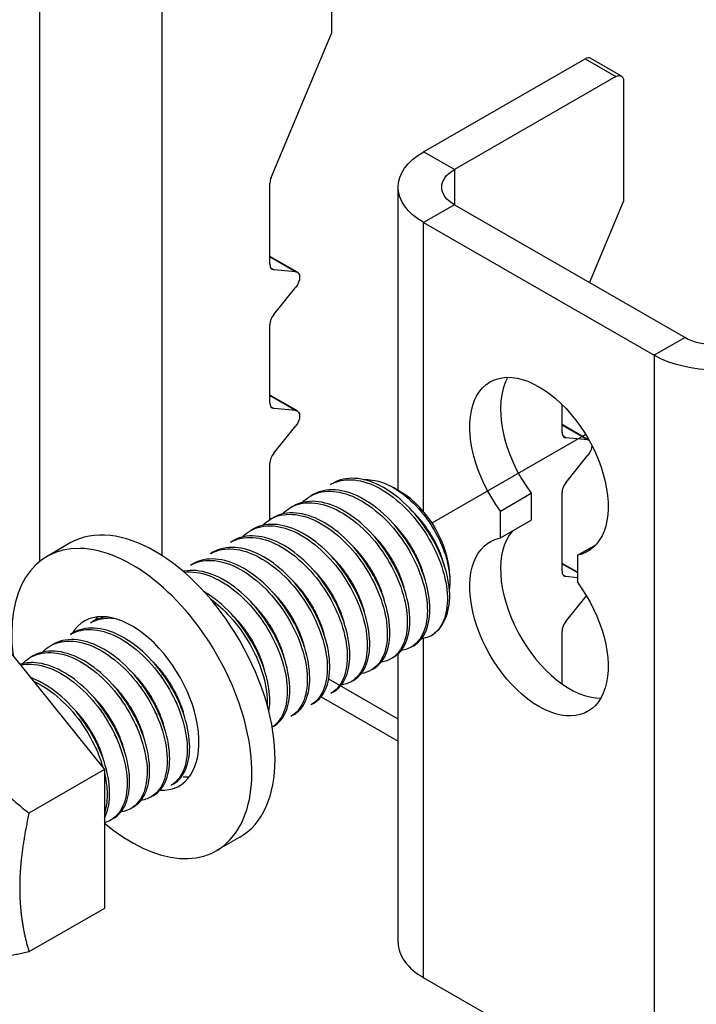
# Model space of a CAD drawing. Units: millimetres. Extents: x 30329 to 34784, y 32050 to 35200.
# Drawn here: x 33344 to 33404, y 34074 to 34161 of the extents above; entities that cross this region are included whole.
import ezdxf

# ---------------------------------------------------------------- set-up
doc = ezdxf.new("R2010")
doc.units = ezdxf.units.MM
doc.layers.add('Visible', color=7, linetype='Continuous', lineweight=35)

msp = doc.modelspace()

# ---------------------------------------------------------------- linework, layer by layer
at = {"layer": 'Visible', "color": 159, "lineweight": 25, "true_color": 0x22346e, "extrusion": (0.707107, 0.407196, -0.578093)}
for p, q in [((33372, 34170.424), (33372, 34159.777)), ((33346.201, 34162.608), (33346.201, 34113.099)), ((33357.064, 34113.618), (33357.064, 34162.608)), ((33366.675, 34147.028), (33372, 34159.777)), ((33380.147, 34149.315), (33394.405, 34157.525)), ((33394.405, 34157.525), (33397.12, 34155.961)), ((33394.884, 34157.572), (33397.6, 34156.008)), ((33397.12, 34155.961), (33382.863, 34147.751)), ((33397.799, 34155.567), (33397.799, 34144.92)), ((33382.863, 34147.751), (33380.147, 34149.315)), ((33382.863, 34147.751), (33382.863, 34144.623)), ((33366.569, 34139.378), (33366.569, 34146.546)), ((33377.897, 34119.375), (33377.897, 34146.187)), ((33394.803, 34137.747), (33397.799, 34144.92)), ((33382.863, 34144.623), (33380.147, 34143.059)), ((33382.863, 34144.623), (33403.231, 34132.894)), ((33380.147, 34117.515), (33380.147, 34143.059)), ((33380.147, 34143.059), (33400.515, 34131.33)), ((33368.994, 34138.672), (33366.569, 34140.068)), ((33366.569, 34140.031), (33368.854, 34138.715)), ((33366.908, 34138.893), (33366.661, 34139.036)), ((33368.854, 34138.715), (33366.908, 34138.893)), ((33366.908, 34134.936), (33368.854, 34137.355)), ((33366.569, 34127.117), (33366.569, 34134.061)), ((33403.231, 34132.894), (33400.515, 34131.33)), ((33400.515, 34131.33), (33400.515, 34064.608)), ((33368.994, 34126.412), (33366.569, 34127.808)), ((33366.569, 34127.771), (33368.854, 34126.455)), ((33366.908, 34126.633), (33366.661, 34126.776)), ((33368.854, 34126.455), (33366.908, 34126.633)), ((33392.368, 34124.521), (33392.368, 34126.983)), ((33366.908, 34122.676), (33368.854, 34125.095)), ((33394.742, 34123.844), (33392.368, 34125.211)), ((33392.368, 34125.174), (33394.653, 34123.858)), ((33392.707, 34124.037), (33392.46, 34124.179)), ((33394.653, 34123.858), (33392.707, 34124.037)), ((33392.707, 34120.079), (33394.653, 34122.499)), ((33366.569, 34116.828), (33366.569, 34121.8)), ((33386.936, 34117.576), (33389.652, 34119.14)), ((33389.652, 34119.14), (33389.652, 34116.759)), ((33392.368, 34112.261), (33392.368, 34119.204)), ((33386.936, 34115.195), (33386.936, 34117.576)), ((33386.936, 34115.195), (33389.652, 34116.759)), ((33393.726, 34113.666), (33395.399, 34114.629)), ((33393.726, 34113.666), (33393.726, 34111.285)), ((33393.726, 34112.169), (33392.368, 34112.951)), ((33392.368, 34112.914), (33393.726, 34112.132)), ((33392.707, 34111.776), (33392.46, 34111.919)), ((33393.726, 34111.683), (33392.707, 34111.776)), ((33392.707, 34107.819), (33394.528, 34110.083)), ((33392.368, 34102.3), (33392.368, 34106.944)), ((33380.147, 34076.337), (33380.147, 34106.335)), ((33377.897, 34079.465), (33377.897, 34104.956)), ((33377.897, 34099.2), (33371.76, 34102.734)), ((33371.088, 34101.165), (33377.897, 34097.244)), ((33400.515, 34064.608), (33380.147, 34076.337))]:
    msp.add_line(p, q, dxfattribs=at)
at = {"layer": 'Visible', "color": 159, "lineweight": 25, "true_color": 0x22346e}
msp.add_line((33380.885, 34116.52), (33394.445, 34124.349), dxfattribs=at)
at = {"layer": 'Visible', "color": 159, "lineweight": 25, "true_color": 0x22346e, "extrusion": (-0.707107, -0.407196, 0.578093)}
for p, q in [((33372.144, 34120.039), (33371.923, 34119.912)), ((33378.141, 34119.249), (33377.519, 34119.611)), ((33370.376, 34119.021), (33370.155, 34118.894)), ((33368.608, 34118.003), (33368.387, 34117.876)), ((33366.841, 34116.985), (33366.62, 34116.858)), ((33365.073, 34115.967), (33364.852, 34115.84)), ((33348.931, 34114.75), (33346.88, 34113.569)), ((33363.305, 34114.949), (33363.084, 34114.822)), ((33361.537, 34113.931), (33361.316, 34113.804)), ((33359.77, 34112.914), (33359.549, 34112.786)), ((33382.455, 34111.758), (33382.455, 34111.36)), ((33350.931, 34107.824), (33350.71, 34107.696)), ((33349.163, 34106.806), (33348.942, 34106.678)), ((33342.769, 34106.164), (33351.962, 34094.735)), ((33347.395, 34105.788), (33347.174, 34105.66)), ((33379.245, 34105.665), (33379.024, 34105.538)), ((33345.627, 34104.77), (33345.407, 34104.642)), ((33377.477, 34104.647), (33377.256, 34104.52)), ((33375.709, 34103.629), (33375.488, 34103.502)), ((33373.941, 34102.611), (33373.72, 34102.484)), ((33372.174, 34101.593), (33371.953, 34101.466)), ((33370.406, 34100.575), (33370.185, 34100.448)), ((33368.638, 34099.557), (33368.417, 34099.43)), ((33366.87, 34098.539), (33366.765, 34098.479)), ((33351.962, 34094.735), (33345.287, 34090.891)), ((33351.962, 34094.735), (33351.962, 34082.462)), ((33359.641, 34094.376), (33359.578, 34094.34)), ((33358.031, 34093.449), (33357.81, 34093.322)), ((33356.264, 34092.431), (33356.043, 34092.304)), ((33354.496, 34091.413), (33354.275, 34091.286)), ((33352.728, 34090.395), (33352.507, 34090.268)), ((33363.902, 34088.752), (33361.851, 34087.571)), ((33351.962, 34082.462), (33345.287, 34078.619))]:
    msp.add_line(p, q, dxfattribs=at)
at = {"layer": 'Visible', "color": 159, "lineweight": 25, "true_color": 0x22346e}
for centre, major_axis, ratio, start_param, end_param in [((33394.405, 34156.74), (0.479, 0.832), 0.578093, 0, 0.783464), ((33367.247, 34146.937), (0.479, 0.832), 0.578093, 1.787828, 2.354261), ((33367.247, 34139.769), (0.479, 0.832), 0.578093, 2.354261, 3.401458), ((33367.247, 34134.452), (0.479, 0.832), 0.578093, 1.307063, 2.354261), ((33393.047, 34123.059), (-4.312, 7.488), 0.578093, 0.319049, 1.769097), ((33367.247, 34127.508), (0.479, 0.832), 0.578093, 2.354261, 3.401458), ((33393.047, 34124.912), (0.479, 0.832), 0.578093, 2.354261, 3.401458), ((33367.247, 34122.191), (0.479, 0.832), 0.578093, 1.307063, 2.354261), ((33393.047, 34119.595), (0.479, 0.832), 0.578093, 1.307063, 2.354261), ((33378.124, 34114.252), (-3.057, 5.308), 0.578093, 3.928925, 5.495853), ((33356.416, 34101.751), (-7.485, 12.999), 0.578093, 3.141593, 6.283185), ((33393.047, 34108.93), (-4.312, 7.488), 0.578093, 0.194433, 2.822544), ((33354.366, 34100.57), (-7.485, 12.999), 0.578093, 2.129485, 7.219727), ((33393.047, 34112.652), (0.479, 0.832), 0.578093, 2.354261, 3.401458), ((33376.799, 34113.488), (-3.992, 6.933), 0.578093, 3.143526, 3.928925), ((33354.366, 34100.57), (-4.192, 7.279), 0.578093, 2.788511, 6.59303), ((33356.416, 34101.751), (-4.192, 7.279), 0.578093, 0.246141, 0.313141), ((33393.047, 34107.335), (0.479, 0.832), 0.578093, 1.307063, 2.354261), ((33356.416, 34101.751), (-4.192, 7.279), 0.578093, 2.792091, 2.895452), ((33385.579, 34079.465), (7.681, 0), 0.575862, 3.141593, 3.926991)]:
    msp.add_ellipse(centre, major_axis=major_axis, ratio=ratio, start_param=start_param, end_param=end_param, dxfattribs=at)
at = {"layer": 'Visible', "color": 159, "lineweight": 25, "true_color": 0x22346e, "extrusion": (1.61587e-16, -9.30519e-17, -1)}
msp.add_ellipse((33397.12, 34155.176), major_axis=(0.479, 0.832), ratio=0.578093, start_param=-0.783464, end_param=0.787332, dxfattribs=at)
at = {"layer": 'Visible', "color": 159, "lineweight": 25, "true_color": 0x22346e, "extrusion": (-5.125e-30, -1e-16, -1)}
msp.add_ellipse((33385.579, 34146.187), major_axis=(-7.681, 0), ratio=0.575862, start_param=-0.785398, end_param=0.785398, dxfattribs=at)
at = {"layer": 'Visible', "color": 159, "lineweight": 25, "true_color": 0x22346e, "extrusion": (0, 0, -1)}
for centre, major_axis, ratio, start_param, end_param in [((33385.579, 34146.187), (-3.841, 0), 0.575862, -0.785398, 0.785398), ((33368.514, 34137.84), (0.479, 0.832), 0.578093, -0.259866, 1.834529)]:
    msp.add_ellipse(centre, major_axis=major_axis, ratio=ratio, start_param=start_param, end_param=end_param, dxfattribs=at)
at = {"layer": 'Visible', "color": 159, "lineweight": 25, "true_color": 0x22346e, "extrusion": (-7.525e-29, -1e-16, -1)}
msp.add_ellipse((33405.946, 34134.458), major_axis=(-3.841, 0), ratio=0.575862, start_param=3.926991, end_param=5.497787, dxfattribs=at)
at = {"layer": 'Visible', "color": 159, "lineweight": 25, "true_color": 0x22346e, "extrusion": (8.6625e-29, -2e-16, -1)}
msp.add_ellipse((33405.946, 34134.458), major_axis=(7.681, 0), ratio=0.575862, start_param=0.785398, end_param=2.356194, dxfattribs=at)
at = {"layer": 'Visible', "color": 159, "lineweight": 25, "true_color": 0x22346e, "extrusion": (1.50193e-16, 8.64906e-17, -1)}
for centre, start_param, end_param in [((33390.331, 34121.495), 4.514088, 9.619211), ((33390.331, 34107.366), 1.372495, 6.477619), ((33390.331, 34107.366), 1.372495, 6.477619)]:
    msp.add_ellipse(centre, major_axis=(-4.312, 7.488), ratio=0.578093, start_param=start_param, end_param=end_param, dxfattribs=at)
at = {"layer": 'Visible', "color": 159, "lineweight": 25, "true_color": 0x22346e, "extrusion": (7.50967e-17, -4.32453e-17, -1)}
msp.add_ellipse((33368.514, 34125.579), major_axis=(0.479, 0.832), ratio=0.578093, start_param=-0.259866, end_param=1.834529, dxfattribs=at)
at = {"layer": 'Visible', "color": 159, "lineweight": 25, "true_color": 0x22346e, "extrusion": (-3.18514e-17, 1.8342e-17, -1)}
msp.add_ellipse((33394.314, 34122.983), major_axis=(0.479, 0.832), ratio=0.578093, start_param=-0.259866, end_param=-0.093573, dxfattribs=at)
at = {"layer": 'Visible', "color": 159, "lineweight": 25, "true_color": 0x22346e, "extrusion": (4.32453e-17, -2.49033e-17, -1)}
msp.add_ellipse((33394.314, 34122.983), major_axis=(0.479, 0.832), ratio=0.578093, start_param=0.78175, end_param=1.834529, dxfattribs=at)
at = {"layer": 'Visible', "color": 159, "lineweight": 25, "true_color": 0x22346e}
for points, knots in [([(33371.923, 34119.912), (33372.387, 34120.179), (33372.918, 34120.323), (33374.194, 34120.357), (33374.945, 34120.192), (33376.489, 34119.507), (33377.268, 34118.991), (33378.744, 34117.689), (33379.426, 34116.918), (33380.617, 34115.204), (33381.115, 34114.277), (33381.858, 34112.415), (33382.098, 34111.496), (33382.29, 34109.768), (33382.24, 34108.978), (33381.937, 34107.908), (33381.77, 34107.553), (33381.346, 34106.964), (33381.092, 34106.73), (33380.799, 34106.56)], [-1.26076, -1.26076, -1.26076, -1.26076, -1.130363, -1.130363, -0.974675, -0.974675, -0.816946, -0.816946, -0.661211, -0.661211, -0.503691, -0.503691, -0.347902, -0.347902, -0.190594, -0.190594, -0.094416, -0.094416, -0.000001, -0.000001, -0.000001, -0.000001]), ([(33382.455, 34110.231), (33382.42, 34111.08), (33382.232, 34112.006), (33381.572, 34113.901), (33381.108, 34114.852), (33379.981, 34116.618), (33379.33, 34117.419), (33377.882, 34118.818), (33377.096, 34119.394), (33375.542, 34120.193), (33374.785, 34120.417), (33373.357, 34120.503), (33372.701, 34120.36), (33372.144, 34120.039)], [-48.8831745, -48.8831745, -48.8831745, -48.8831745, -48.7219169, -48.7219169, -48.5608176, -48.5608176, -48.4046765, -48.4046765, -48.2428349, -48.2428349, -48.0866328, -48.0866328, -47.9285124, -47.9285124, -47.9285124, -47.9285124]), ([(33374.847, 34120.346), (33375.09, 34120.363), (33375.343, 34120.353), (33376.338, 34120.209), (33377.045, 34119.901), (33378.27, 34119.156), (33378.882, 34118.656), (33380.183, 34117.298), (33380.718, 34116.512), (33381.495, 34115.174), (33381.828, 34114.429), (33382.314, 34112.897), (33382.448, 34112.126), (33382.458, 34111.178), (33382.445, 34110.947), (33382.418, 34110.728)], [-1.0820753, -1.0820753, -1.0820753, -1.0820753, -1.0456063, -1.0456063, -0.9430679, -0.9430679, -0.8367402, -0.8367402, -0.7007213, -0.7007213, -0.5448111, -0.5448111, -0.3773595, -0.3773595, -0.3191354, -0.3191354, -0.3191354, -0.3191354]), ([(33379.245, 34105.665), (33379.252, 34105.669), (33379.259, 34105.674), (33379.745, 34105.96), (33380.116, 34106.411), (33380.614, 34107.62), (33380.725, 34108.378), (33380.65, 34110.057), (33380.47, 34110.951), (33379.833, 34112.82), (33379.371, 34113.777), (33378.249, 34115.553), (33377.601, 34116.356), (33376.157, 34117.765), (33375.37, 34118.349), (33373.815, 34119.16), (33373.058, 34119.39), (33371.613, 34119.49), (33370.943, 34119.348), (33370.376, 34119.021)], [-46.652387, -46.652387, -46.652387, -46.652387, -46.649994, -46.649994, -46.493453, -46.493453, -46.330839, -46.330839, -46.174225, -46.174225, -46.011488, -46.011488, -45.854799, -45.854799, -45.691941, -45.691941, -45.535176, -45.535176, -45.373502, -45.373502, -45.373502, -45.373502]), ([(33369.447, 34118.335), (33369.614, 34118.511), (33369.797, 34118.664), (33370.541, 34119.156), (33371.191, 34119.334), (33372.615, 34119.308), (33373.369, 34119.113), (33374.918, 34118.37), (33375.701, 34117.823), (33377.163, 34116.472), (33377.83, 34115.685), (33378.99, 34113.942), (33379.472, 34113.002), (33380.167, 34111.135), (33380.379, 34110.227), (33380.519, 34108.521), (33380.441, 34107.745), (33380.011, 34106.473), (33379.667, 34105.983), (33378.904, 34105.44), (33378.552, 34105.3), (33378.164, 34105.243)], [-3.861173, -3.861173, -3.861173, -3.861173, -3.803509, -3.803509, -3.644013, -3.644013, -3.48848, -3.48848, -3.329166, -3.329166, -3.173634, -3.173634, -3.014507, -3.014507, -2.85897, -2.85897, -2.700034, -2.700034, -2.544487, -2.544487, -2.439612, -2.439612, -2.439612, -2.439612]), ([(33367.68, 34117.317), (33367.868, 34117.515), (33368.077, 34117.686), (33368.863, 34118.172), (33369.526, 34118.333), (33370.964, 34118.267), (33371.721, 34118.054), (33373.273, 34117.274), (33374.058, 34116.709), (33375.511, 34115.326), (33376.167, 34114.531), (33377.308, 34112.77), (33377.779, 34111.821), (33378.444, 34109.953), (33378.639, 34109.052), (33378.745, 34107.36), (33378.65, 34106.594), (33378.184, 34105.354), (33377.826, 34104.885), (33377.071, 34104.397), (33376.748, 34104.277), (33376.396, 34104.225)], [-6.395911, -6.395911, -6.395911, -6.395911, -6.330522, -6.330522, -6.169696, -6.169696, -6.013978, -6.013978, -5.853306, -5.853306, -5.697626, -5.697626, -5.537111, -5.537111, -5.381466, -5.381466, -5.221111, -5.221111, -5.065496, -5.065496, -4.970027, -4.970027, -4.970027, -4.970027]), ([(33377.477, 34104.647), (33377.478, 34104.648), (33377.479, 34104.649), (33377.961, 34104.927), (33378.336, 34105.373), (33378.84, 34106.576), (33378.955, 34107.331), (33378.887, 34109.006), (33378.711, 34109.899), (33378.08, 34111.767), (33377.621, 34112.725), (33376.504, 34114.504), (33375.859, 34115.309), (33374.418, 34116.724), (33373.631, 34117.311), (33372.076, 34118.131), (33371.319, 34118.365), (33369.865, 34118.475), (33369.189, 34118.335), (33368.613, 34118.006), (33368.611, 34118.005), (33368.608, 34118.003)], [-44.092167, -44.092167, -44.092167, -44.092167, -44.091743, -44.091743, -43.93489, -43.93489, -43.771828, -43.771828, -43.615071, -43.615071, -43.45211, -43.45211, -43.29545, -43.29545, -43.132591, -43.132591, -42.976027, -42.976027, -42.813269, -42.813269, -42.81257, -42.81257, -42.81257, -42.81257]), ([(33365.912, 34116.299), (33366.113, 34116.511), (33366.337, 34116.691), (33367.148, 34117.173), (33367.819, 34117.323), (33369.265, 34117.235), (33370.022, 34117.01), (33371.576, 34116.21), (33372.363, 34115.633), (33373.81, 34114.233), (33374.46, 34113.432), (33375.589, 34111.661), (33376.054, 34110.707), (33376.701, 34108.839), (33376.886, 34107.942), (33376.972, 34106.259), (33376.866, 34105.498), (33376.38, 34104.278), (33376.013, 34103.821), (33375.264, 34103.364), (33374.959, 34103.256), (33374.628, 34103.207)], [-8.939868, -8.939868, -8.939868, -8.939868, -8.869848, -8.869848, -8.707892, -8.707892, -8.551751, -8.551751, -8.389928, -8.389928, -8.23385, -8.23385, -8.072161, -8.072161, -7.916143, -7.916143, -7.754592, -7.754592, -7.598631, -7.598631, -7.508589, -7.508589, -7.508589, -7.508589]), ([(33375.709, 34103.629), (33376.183, 34103.902), (33376.554, 34104.338), (33377.064, 34105.521), (33377.184, 34106.272), (33377.126, 34107.939), (33376.956, 34108.83), (33376.335, 34110.695), (33375.881, 34111.653), (33374.772, 34113.435), (33374.132, 34114.244), (33372.696, 34115.668), (33371.911, 34116.261), (33370.358, 34117.093), (33369.6, 34117.335), (33368.143, 34117.462), (33367.463, 34117.33), (33366.871, 34117.003), (33366.856, 34116.994), (33366.841, 34116.985)], [-41.535739, -41.535739, -41.535739, -41.535739, -41.381878, -41.381878, -41.219629, -41.219629, -41.063641, -41.063641, -40.901494, -40.901494, -40.745602, -40.745602, -40.583557, -40.583557, -40.427759, -40.427759, -40.265817, -40.265817, -40.261541, -40.261541, -40.261541, -40.261541]), ([(33364.144, 34115.281), (33364.352, 34115.5), (33364.585, 34115.685), (33365.41, 34116.165), (33366.085, 34116.309), (33367.536, 34116.208), (33368.294, 34115.978), (33369.848, 34115.166), (33370.635, 34114.582), (33372.08, 34113.172), (33372.726, 34112.368), (33373.848, 34110.592), (33374.31, 34109.635), (33374.947, 34107.767), (33375.126, 34106.872), (33375.2, 34105.194), (33375.089, 34104.436), (33374.591, 34103.228), (33374.219, 34102.778), (33373.474, 34102.339), (33373.179, 34102.236), (33372.86, 34102.189)], [-11.494436, -11.494436, -11.494436, -11.494436, -11.421655, -11.421655, -11.258707, -11.258707, -11.101994, -11.101994, -10.939164, -10.939164, -10.782528, -10.782528, -10.619819, -10.619819, -10.463259, -10.463259, -10.300671, -10.300671, -10.144186, -10.144186, -10.057056, -10.057056, -10.057056, -10.057056]), ([(33373.941, 34102.611), (33374.399, 34102.875), (33374.762, 34103.292), (33375.28, 34104.438), (33375.409, 34105.18), (33375.37, 34106.834), (33375.209, 34107.72), (33374.608, 34109.581), (33374.163, 34110.539), (33373.07, 34112.326), (33372.436, 34113.14), (33371.011, 34114.58), (33370.23, 34115.183), (33368.679, 34116.039), (33367.92, 34116.295), (33366.457, 34116.45), (33365.772, 34116.334), (33365.149, 34116.01), (33365.111, 34115.989), (33365.073, 34115.967)], [-38.989804, -38.989804, -38.989804, -38.989804, -38.841497, -38.841497, -38.680071, -38.680071, -38.524832, -38.524832, -38.36351, -38.36351, -38.208362, -38.208362, -38.047145, -38.047145, -37.892086, -37.892086, -37.730974, -37.730974, -37.720314, -37.720314, -37.720314, -37.720314]), ([(33363.084, 34114.822), (33363.087, 34114.824), (33363.091, 34114.826), (33363.667, 34115.155), (33364.344, 34115.294), (33365.797, 34115.183), (33366.555, 34114.948), (33368.109, 34114.128), (33368.896, 34113.541), (33370.337, 34112.125), (33370.982, 34111.319), (33372.098, 34109.54), (33372.557, 34108.582), (33373.188, 34106.714), (33373.363, 34105.822), (33373.43, 34104.148), (33373.315, 34103.392), (33372.81, 34102.191), (33372.436, 34101.745), (33371.954, 34101.467), (33371.953, 34101.466), (33371.953, 34101.466)], [-13.978542, -13.978542, -13.978542, -13.978542, -13.977624, -13.977624, -13.815103, -13.815103, -13.658767, -13.658767, -13.496144, -13.496144, -13.339711, -13.339711, -13.176988, -13.176988, -13.020458, -13.020458, -12.857633, -12.857633, -12.701007, -12.701007, -12.700745, -12.700745, -12.700745, -12.700745]), ([(33372.173, 34101.593), (33372.604, 34101.841), (33372.952, 34102.225), (33373.482, 34103.308), (33373.626, 34104.034), (33373.62, 34105.664), (33373.477, 34106.544), (33372.908, 34108.396), (33372.48, 34109.354), (33371.414, 34111.15), (33370.792, 34111.974), (33369.385, 34113.44), (33368.61, 34114.06), (33367.063, 34114.956), (33366.303, 34115.235), (33364.831, 34115.439), (33364.137, 34115.349), (33363.459, 34115.034), (33363.381, 34114.993), (33363.305, 34114.949)], [-36.452807, -36.452807, -36.452807, -36.452807, -36.313578, -36.313578, -36.152999, -36.152999, -35.998441, -35.998441, -35.837971, -35.837971, -35.683488, -35.683488, -35.523128, -35.523128, -35.368716, -35.368716, -35.208466, -35.208466, -35.186976, -35.186976, -35.186976, -35.186976]), ([(33361.316, 34113.804), (33361.333, 34113.814), (33361.349, 34113.823), (33361.944, 34114.151), (33362.624, 34114.281), (33364.081, 34114.153), (33364.839, 34113.91), (33366.392, 34113.076), (33367.177, 34112.483), (33368.612, 34111.057), (33369.252, 34110.249), (33370.36, 34108.466), (33370.814, 34107.508), (33371.433, 34105.643), (33371.603, 34104.753), (33371.659, 34103.086), (33371.539, 34102.336), (33371.028, 34101.155), (33370.658, 34100.72), (33370.185, 34100.448)], [-16.526044, -16.526044, -16.526044, -16.526044, -16.521375, -16.521375, -16.359669, -16.359669, -16.204097, -16.204097, -16.042289, -16.042289, -15.886621, -15.886621, -15.724711, -15.724711, -15.568949, -15.568949, -15.406936, -15.406936, -15.253595, -15.253595, -15.253595, -15.253595]), ([(33370.406, 34100.575), (33370.792, 34100.798), (33371.113, 34101.131), (33371.659, 34102.113), (33371.829, 34102.814), (33371.875, 34104.406), (33371.759, 34105.273), (33371.244, 34107.111), (33370.841, 34108.067), (33369.819, 34109.877), (33369.216, 34110.716), (33367.838, 34112.222), (33367.074, 34112.868), (33365.534, 34113.828), (33364.772, 34114.142), (33363.286, 34114.422), (33362.579, 34114.373), (33361.815, 34114.078), (33361.673, 34114.01), (33361.537, 34113.931)], [-33.922478, -33.922478, -33.922478, -33.922478, -33.797461, -33.797461, -33.637778, -33.637778, -33.483702, -33.483702, -33.324136, -33.324136, -33.170095, -33.170095, -33.010648, -33.010648, -32.856633, -32.856633, -32.697306, -32.697306, -32.658961, -32.658961, -32.658961, -32.658961]), ([(33368.638, 34099.557), (33368.962, 34099.744), (33369.241, 34100.009), (33369.802, 34100.854), (33370.007, 34101.516), (33370.128, 34103.051), (33370.05, 34103.901), (33369.609, 34105.717), (33369.244, 34106.668), (33368.285, 34108.495), (33367.707, 34109.355), (33366.372, 34110.915), (33365.625, 34111.595), (33364.096, 34112.64), (33363.331, 34113.004), (33361.828, 34113.385), (33361.106, 34113.391), (33360.22, 34113.137), (33359.987, 34113.039), (33359.769, 34112.913)], [-31.396098, -31.396098, -31.396098, -31.396098, -31.291257, -31.291257, -31.132545, -31.132545, -30.978508, -30.978508, -30.819923, -30.819923, -30.665846, -30.665846, -30.507388, -30.507388, -30.353259, -30.353259, -30.194929, -30.194929, -30.133612, -30.133612, -30.133612, -30.133612]), ([(33359.549, 34112.786), (33359.589, 34112.809), (33359.63, 34112.832), (33360.256, 34113.155), (33360.942, 34113.27), (33362.405, 34113.111), (33363.164, 34112.854), (33364.715, 34111.995), (33365.496, 34111.391), (33366.92, 34109.95), (33367.553, 34109.135), (33368.644, 34107.347), (33369.088, 34106.389), (33369.687, 34104.529), (33369.847, 34103.643), (33369.884, 34101.99), (33369.754, 34101.249), (33369.235, 34100.107), (33368.873, 34099.693), (33368.417, 34099.43)], [-19.063883, -19.063883, -19.063883, -19.063883, -19.052539, -19.052539, -18.891665, -18.891665, -18.736826, -18.736826, -18.575846, -18.575846, -18.420919, -18.420919, -18.259834, -18.259834, -18.104818, -18.104818, -17.943629, -17.943629, -17.796066, -17.796066, -17.796066, -17.796066]), ([(33366.87, 34098.539), (33367.118, 34098.682), (33367.34, 34098.87), (33367.904, 34099.558), (33368.152, 34100.172), (33368.364, 34101.632), (33368.334, 34102.461), (33367.983, 34104.248), (33367.663, 34105.191), (33366.781, 34107.034), (33366.235, 34107.917), (33364.951, 34109.538), (33364.224, 34110.257), (33362.713, 34111.399), (33361.946, 34111.819), (33360.424, 34112.318), (33359.685, 34112.386), (33358.98, 34112.257), (33358.941, 34112.25), (33358.902, 34112.241)], [-28.871303, -28.871303, -28.871303, -28.871303, -28.791189, -28.791189, -28.633535, -28.633535, -28.478938, -28.478938, -28.321156, -28.321156, -28.166673, -28.166673, -28.008764, -28.008764, -27.854383, -27.854383, -27.696345, -27.696345, -27.686929, -27.686929, -27.686929, -27.686929]), ([(33358.989, 34112.167), (33359.332, 34112.21), (33359.695, 34112.205), (33360.795, 34112.049), (33361.554, 34111.768), (33363.101, 34110.867), (33363.876, 34110.245), (33365.281, 34108.777), (33365.901, 34107.952), (33366.964, 34106.155), (33367.391, 34105.197), (33367.956, 34103.346), (33368.097, 34102.467), (33368.1, 34100.839), (33367.954, 34100.115), (33367.445, 34099.084), (33367.139, 34098.729), (33366.764, 34098.483)], [-21.491753, -21.491753, -21.491753, -21.491753, -21.411417, -21.411417, -21.257211, -21.257211, -21.097091, -21.097091, -20.942817, -20.942817, -20.782587, -20.782587, -20.62824, -20.62824, -20.4679, -20.4679, -20.342361, -20.342361, -20.342361, -20.342361]), ([(33366.481, 34099.823), (33366.58, 34100.444), (33366.577, 34101.146), (33366.335, 34102.79), (33366.056, 34103.733), (33365.248, 34105.588), (33364.736, 34106.484), (33363.506, 34108.161), (33362.794, 34108.921), (33361.616, 34109.891), (33361.188, 34110.192), (33360.757, 34110.442)], [-26.1137322, -26.1137322, -26.1137322, -26.1137322, -25.9794334, -25.9794334, -25.8206306, -25.8206306, -25.6666368, -25.6666368, -25.5077093, -25.5077093, -25.4198389, -25.4198389, -25.4198389, -25.4198389]), ([(33361.318, 34109.803), (33361.915, 34109.369), (33362.494, 34108.847), (33363.71, 34107.511), (33364.312, 34106.67), (33365.329, 34104.859), (33365.729, 34103.903), (33366.24, 34102.067), (33366.353, 34101.201), (33366.327, 34100.418), (33366.327, 34100.415), (33366.327, 34100.411)], [-23.7301208, -23.7301208, -23.7301208, -23.7301208, -23.606991, -23.606991, -23.4531295, -23.4531295, -23.2938084, -23.2938084, -23.1399167, -23.1399167, -23.1392993, -23.1392993, -23.1392993, -23.1392993]), ([(33350.71, 34107.696), (33351.111, 34107.927), (33351.562, 34108.066), (33352.28, 34108.129), (33352.513, 34108.129), (33352.751, 34108.108)], [-31.6862176, -31.6862176, -31.6862176, -31.6862176, -31.5734401, -31.5734401, -31.5217578, -31.5217578, -31.5217578, -31.5217578]), ([(33358.031, 34093.449), (33358.045, 34093.457), (33358.058, 34093.465), (33358.566, 34093.771), (33358.944, 34094.249), (33359.414, 34095.486), (33359.512, 34096.222), (33359.431, 34097.903), (33359.235, 34098.836), (33358.571, 34100.706), (33358.12, 34101.625), (33356.994, 34103.397), (33356.316, 34104.227), (33354.862, 34105.612), (33354.104, 34106.163), (33352.55, 34106.968), (33351.764, 34107.196), (33350.336, 34107.26), (33349.703, 34107.117), (33349.163, 34106.806)], [-16.210955, -16.210955, -16.210955, -16.210955, -16.206576, -16.206576, -16.044355, -16.044355, -15.888298, -15.888298, -15.725976, -15.725976, -15.569823, -15.569823, -15.407398, -15.407398, -15.25115, -15.25115, -15.088623, -15.088623, -14.934983, -14.934983, -14.934983, -14.934983]), ([(33348.942, 34106.678), (33349.405, 34106.945), (33349.935, 34107.089), (33351.228, 34107.124), (33352.001, 34106.95), (33353.546, 34106.248), (33354.307, 34105.741), (33355.783, 34104.438), (33356.48, 34103.644), (33357.663, 34101.921), (33358.146, 34101.015), (33358.888, 34099.152), (33359.129, 34098.212), (33359.307, 34096.49), (33359.254, 34095.72), (33358.876, 34094.4), (33358.545, 34093.87), (33358.003, 34093.442), (33357.909, 34093.379), (33357.811, 34093.322)], [-34.211339, -34.211339, -34.211339, -34.211339, -34.081021, -34.081021, -33.921104, -33.921104, -33.767015, -33.767015, -33.607211, -33.607211, -33.453179, -33.453179, -33.293488, -33.293488, -33.139507, -33.139507, -32.979932, -32.979932, -32.948308, -32.948308, -32.948308, -32.948308]), ([(33380.799, 34106.56), (33380.572, 34106.444), (33380.333, 34106.366), (33380.041, 34106.316), (33380.003, 34106.31), (33379.965, 34106.305)], [-2.1608332, -2.1608332, -2.1608332, -2.1608332, -2.09063541, -2.09063541, -2.08046141, -2.08046141, -2.08046141, -2.08046141]), ([(33346.466, 34105.101), (33346.641, 34105.285), (33346.833, 34105.445), (33347.574, 34105.923), (33348.204, 34106.096), (33349.625, 34106.08), (33350.405, 34105.877), (33351.955, 34105.121), (33352.714, 34104.591), (33354.179, 34103.245), (33354.867, 34102.433), (33356.02, 34100.683), (33356.487, 34099.771), (33357.188, 34097.904), (33357.406, 34096.967), (33357.534, 34095.265), (33357.457, 34094.513), (33357.032, 34093.235), (33356.677, 34092.732), (33355.902, 34092.198), (33355.559, 34092.065), (33355.183, 34092.009)], [-36.814758, -36.814758, -36.814758, -36.814758, -36.754314, -36.754314, -36.599548, -36.599548, -36.438761, -36.438761, -36.28408, -36.28408, -36.123399, -36.123399, -35.968802, -35.968802, -35.808228, -35.808228, -35.653712, -35.653712, -35.493246, -35.493246, -35.391483, -35.391483, -35.391483, -35.391483]), ([(33356.264, 34092.431), (33356.268, 34092.434), (33356.273, 34092.436), (33356.776, 34092.731), (33357.159, 34093.203), (33357.639, 34094.431), (33357.742, 34095.164), (33357.67, 34096.841), (33357.479, 34097.772), (33356.824, 34099.643), (33356.376, 34100.562), (33355.256, 34102.34), (33354.58, 34103.173), (33353.128, 34104.566), (33352.371, 34105.123), (33350.816, 34105.937), (33350.028, 34106.171), (33348.587, 34106.246), (33347.943, 34106.103), (33347.395, 34105.788)], [-13.656285, -13.656285, -13.656285, -13.656285, -13.654816, -13.654816, -13.491782, -13.491782, -13.334955, -13.334955, -13.17182, -13.17182, -13.014896, -13.014896, -12.85166, -12.85166, -12.694684, -12.694684, -12.53149, -12.53149, -12.37515, -12.37515, -12.37515, -12.37515]), ([(33344.699, 34104.083), (33344.893, 34104.287), (33345.108, 34104.461), (33345.884, 34104.934), (33346.523, 34105.091), (33347.956, 34105.043), (33348.74, 34104.824), (33350.293, 34104.036), (33351.051, 34103.491), (33352.509, 34102.12), (33353.19, 34101.296), (33354.326, 34099.532), (33354.782, 34098.615), (33355.459, 34096.746), (33355.662, 34095.812), (33355.76, 34094.123), (33355.669, 34093.382), (33355.215, 34092.131), (33354.844, 34091.644), (33354.075, 34091.157), (33353.759, 34091.042), (33353.415, 34090.991)], [-39.353058, -39.353058, -39.353058, -39.353058, -39.285749, -39.285749, -39.130254, -39.130254, -38.968634, -38.968634, -38.813233, -38.813233, -38.651715, -38.651715, -38.496408, -38.496408, -38.334993, -38.334993, -38.179778, -38.179778, -38.018467, -38.018467, -37.925107, -37.925107, -37.925107, -37.925107]), ([(33354.496, 34091.413), (33354.994, 34091.7), (33355.379, 34092.168), (33355.865, 34093.387), (33355.972, 34094.116), (33355.907, 34095.789), (33355.72, 34096.718), (33355.072, 34098.588), (33354.627, 34099.508), (33353.513, 34101.288), (33352.84, 34102.123), (33351.392, 34103.522), (33350.635, 34104.083), (33349.081, 34104.907), (33348.294, 34105.146), (33346.848, 34105.232), (33346.199, 34105.093), (33345.64, 34104.777), (33345.634, 34104.773), (33345.627, 34104.77)], [-11.095759, -11.095759, -11.095759, -11.095759, -10.933599, -10.933599, -10.777087, -10.777087, -10.614613, -10.614613, -10.458173, -10.458173, -10.295824, -10.295824, -10.139455, -10.139455, -9.977233, -9.977233, -9.820933, -9.820933, -9.819162, -9.819162, -9.819162, -9.819162]), ([(33352.728, 34090.395), (33353.216, 34090.676), (33353.594, 34091.13), (33354.087, 34092.323), (33354.2, 34093.049), (33354.147, 34094.712), (33353.968, 34095.637), (33353.333, 34097.504), (33352.893, 34098.426), (33351.789, 34100.21), (33351.123, 34101.047), (33349.681, 34102.458), (33348.925, 34103.027), (33347.372, 34103.865), (33346.586, 34104.113), (33345.364, 34104.204), (33344.907, 34104.155), (33344.489, 34104.026)], [-8.545241, -8.545241, -8.545241, -8.545241, -8.387238, -8.387238, -8.231245, -8.231245, -8.06983, -8.06983, -7.913891, -7.913891, -7.75262, -7.75262, -7.596731, -7.596731, -7.435606, -7.435606, -7.329784, -7.329784, -7.329784, -7.329784]), ([(33344.535, 34103.969), (33344.843, 34104.037), (33345.169, 34104.063), (33346.244, 34104.014), (33347.03, 34103.785), (33348.584, 34102.979), (33349.342, 34102.427), (33350.796, 34101.041), (33351.474, 34100.211), (33352.599, 34098.438), (33353.05, 34097.519), (33353.712, 34095.649), (33353.907, 34094.716), (33353.988, 34093.036), (33353.889, 34092.3), (33353.417, 34091.064), (33353.039, 34090.587), (33352.363, 34090.181), (33352.168, 34090.097), (33351.962, 34090.04)], [-41.748942, -41.748942, -41.748942, -41.748942, -41.673515, -41.673515, -41.511078, -41.511078, -41.354917, -41.354917, -41.192582, -41.192582, -41.036516, -41.036516, -40.874283, -40.874283, -40.718313, -40.718313, -40.556181, -40.556181, -40.496816, -40.496816, -40.496816, -40.496816]), ([(33351.961, 34090.466), (33351.991, 34090.523), (33352.019, 34090.582), (33352.3, 34091.226), (33352.424, 34091.944), (33352.393, 34093.592), (33352.226, 34094.509), (33351.614, 34096.371), (33351.184, 34097.296), (33350.097, 34099.086), (33349.442, 34099.927), (33348.013, 34101.357), (33347.257, 34101.94), (33346.137, 34102.565), (33345.782, 34102.728), (33345.432, 34102.853)], [-5.8696579, -5.8696579, -5.8696579, -5.8696579, -5.8534771, -5.8534771, -5.6978189, -5.6978189, -5.5376363, -5.5376363, -5.3820023, -5.3820023, -5.221989, -5.221989, -5.0663746, -5.0663746, -4.9940924, -4.9940924, -4.9940924, -4.9940924]), ([(33345.69, 34102.533), (33345.822, 34102.473), (33345.954, 34102.409), (33346.849, 34101.94), (33347.606, 34101.383), (33349.058, 34099.989), (33349.734, 34099.156), (33350.853, 34097.378), (33351.301, 34096.458), (33351.696, 34095.328), (33351.764, 34095.116), (33351.824, 34094.905)], [-44.0933799, -44.0933799, -44.0933799, -44.0933799, -44.0661233, -44.0661233, -43.9092346, -43.9092346, -43.746089, -43.746089, -43.5892531, -43.5892531, -43.552775, -43.552775, -43.552775, -43.552775]), ([(33355.296, 34101.776), (33355.25, 34101.873), (33355.205, 34101.971), (33355.16, 34102.075), (33355.157, 34102.08), (33355.155, 34102.085)], [-24.72069298, -24.72069298, -24.72069298, -24.72069298, -24.70455777, -24.70455777, -24.70367793, -24.70367793, -24.70367793, -24.70367793]), ([(33351.962, 34094.374), (33352.087, 34093.831), (33352.161, 34093.303), (33352.213, 34092.084), (33352.138, 34091.435), (33351.962, 34090.881)], [-43.521854, -43.521854, -43.521854, -43.521854, -43.4262086, -43.4262086, -43.2893785, -43.2893785, -43.2893785, -43.2893785])]:
    msp.add_open_spline(points, degree=3, knots=knots, dxfattribs=at)
for points in [[(33371.125, 34119.254), (33371.155, 34119.288), (33371.185, 34119.321), (33371.215, 34119.353)], [(33362.286, 34114.164), (33362.316, 34114.198), (33362.346, 34114.231), (33362.376, 34114.263)], [(33360.518, 34113.146), (33360.548, 34113.18), (33360.578, 34113.213), (33360.608, 34113.245)], [(33352.125, 34108.22), (33351.692, 34108.164), (33351.291, 34108.031), (33350.931, 34107.824)], [(33351.68, 34108.056), (33351.709, 34108.09), (33351.739, 34108.123), (33351.77, 34108.155)], [(33349.912, 34107.038), (33349.941, 34107.072), (33349.971, 34107.105), (33350.002, 34107.137)], [(33348.144, 34106.02), (33348.174, 34106.054), (33348.204, 34106.087), (33348.234, 34106.119)], [(33365.455, 34104.638), (33365.389, 34104.729), (33365.323, 34104.821), (33365.259, 34104.915)], [(33357.064, 34102.794), (33357.015, 34102.897), (33356.968, 34103), (33356.923, 34103.103)], [(33371.092, 34101.171), (33371.047, 34101.165), (33371.001, 34101.159), (33370.955, 34101.155)], [(33353.528, 34100.758), (33353.48, 34100.861), (33353.433, 34100.964), (33353.387, 34101.067)], [(33358.384, 34100.566), (33358.317, 34100.657), (33358.252, 34100.749), (33358.187, 34100.842)], [(33351.761, 34099.74), (33351.712, 34099.843), (33351.665, 34099.946), (33351.62, 34100.049)], [(33356.616, 34099.548), (33356.55, 34099.639), (33356.484, 34099.731), (33356.42, 34099.825)], [(33369.325, 34100.153), (33369.279, 34100.147), (33369.233, 34100.141), (33369.187, 34100.137)], [(33349.993, 34098.722), (33349.945, 34098.825), (33349.898, 34098.928), (33349.852, 34099.032)], [(33354.848, 34098.53), (33354.782, 34098.621), (33354.717, 34098.713), (33354.652, 34098.807)], [(33367.557, 34099.135), (33367.511, 34099.129), (33367.466, 34099.123), (33367.419, 34099.119)], [(33353.081, 34097.512), (33353.014, 34097.603), (33352.949, 34097.695), (33352.884, 34097.789)], [(33351.313, 34096.494), (33351.247, 34096.585), (33351.181, 34096.677), (33351.117, 34096.771)], [(33359.642, 34094.378), (33359.621, 34094.365), (33359.6, 34094.353), (33359.578, 34094.34)], [(33358.718, 34094.045), (33358.673, 34094.039), (33358.627, 34094.033), (33358.581, 34094.029)], [(33356.95, 34093.027), (33356.905, 34093.021), (33356.859, 34093.015), (33356.813, 34093.011)]]:
    msp.add_open_spline(points, degree=3, dxfattribs=at)
for points, knots in [([(33381.997, 34112.668), (33381.619, 34114.215), (33380.65, 34115.72), (33379.996, 34116.736), (33379.159, 34117.549)], [0.037535079, 0.037535079, 0.037535079, 0.041666667, 0.041666667, 0.044503313, 0.044503313, 0.044503313]), ([(33380.23, 34111.65), (33379.851, 34113.197), (33378.882, 34114.702), (33378.228, 34115.718), (33377.391, 34116.531)], [0.085154126, 0.085154126, 0.085154126, 0.089285714, 0.089285714, 0.092122361, 0.092122361, 0.092122361]), ([(33378.462, 34110.632), (33378.083, 34112.179), (33377.114, 34113.684), (33376.46, 34114.7), (33375.624, 34115.513)], [0.132773174, 0.132773174, 0.132773174, 0.136904762, 0.136904762, 0.139741408, 0.139741408, 0.139741408]), ([(33376.694, 34109.614), (33376.315, 34111.161), (33375.346, 34112.666), (33374.693, 34113.682), (33373.856, 34114.495)], [0.180392221, 0.180392221, 0.180392221, 0.18452381, 0.18452381, 0.187360456, 0.187360456, 0.187360456]), ([(33374.926, 34108.596), (33374.547, 34110.143), (33373.579, 34111.648), (33372.925, 34112.664), (33372.088, 34113.477)], [0.228011269, 0.228011269, 0.228011269, 0.232142857, 0.232142857, 0.234979504, 0.234979504, 0.234979504]), ([(33373.158, 34107.578), (33372.78, 34109.125), (33371.811, 34110.63), (33371.157, 34111.646), (33370.32, 34112.459)], [0.275630317, 0.275630317, 0.275630317, 0.279761905, 0.279761905, 0.282598551, 0.282598551, 0.282598551]), ([(33371.391, 34106.56), (33371.012, 34108.107), (33370.043, 34109.612), (33369.389, 34110.628), (33368.553, 34111.441)], [0.323249364, 0.323249364, 0.323249364, 0.327380952, 0.327380952, 0.330217599, 0.330217599, 0.330217599]), ([(33369.623, 34105.542), (33369.244, 34107.089), (33368.275, 34108.594), (33367.622, 34109.61), (33366.785, 34110.423)], [0.370868412, 0.370868412, 0.370868412, 0.375, 0.375, 0.377836646, 0.377836646, 0.377836646]), ([(33367.855, 34104.524), (33367.476, 34106.071), (33366.508, 34107.576), (33365.854, 34108.592), (33365.017, 34109.405)], [0.41848746, 0.41848746, 0.41848746, 0.422619048, 0.422619048, 0.425455694, 0.425455694, 0.425455694]), ([(33366.087, 34103.506), (33365.709, 34105.053), (33364.74, 34106.558), (33364.086, 34107.574), (33363.249, 34108.387)], [0.466106507, 0.466106507, 0.466106507, 0.470238095, 0.470238095, 0.473074742, 0.473074742, 0.473074742]), ([(33359.016, 34099.434), (33358.638, 34100.981), (33357.669, 34102.486), (33357.015, 34103.502), (33356.178, 34104.315)], [0.656582698, 0.656582698, 0.656582698, 0.660714286, 0.660714286, 0.663550932, 0.663550932, 0.663550932]), ([(33357.249, 34098.416), (33356.87, 34099.963), (33355.901, 34101.468), (33355.247, 34102.484), (33354.41, 34103.297)], [0.704201745, 0.704201745, 0.704201745, 0.708333333, 0.708333333, 0.71116998, 0.71116998, 0.71116998]), ([(33355.481, 34097.398), (33355.102, 34098.945), (33354.133, 34100.45), (33353.479, 34101.466), (33352.643, 34102.279)], [0.751820793, 0.751820793, 0.751820793, 0.755952381, 0.755952381, 0.758789027, 0.758789027, 0.758789027]), ([(33353.713, 34096.38), (33353.334, 34097.927), (33352.365, 34099.432), (33351.712, 34100.448), (33350.875, 34101.261)], [0.799439841, 0.799439841, 0.799439841, 0.803571429, 0.803571429, 0.806408075, 0.806408075, 0.806408075]), ([(33351.945, 34095.362), (33351.566, 34096.909), (33350.598, 34098.414), (33349.944, 34099.43), (33349.107, 34100.243)], [0.847058888, 0.847058888, 0.847058888, 0.851190476, 0.851190476, 0.854027123, 0.854027123, 0.854027123])]:
    msp.add_rational_spline(points, [0.967675815752, 0.947164266785, 1, 0.963724289234, 0.962023436847], degree=2, knots=knots, dxfattribs=at)
for points, weights in [([(33339.87, 34096.133), (33342.003, 34093.481), (33345.287, 34090.891)], [1.83937846828, 1.83937846828, 1.70731703596]), ([(33345.287, 34090.891), (33344.466, 34087.13), (33344.466, 34084.282)], [1.70731703596, 1.83937846828, 1.83937846828]), ([(33344.466, 34084.282), (33344.466, 34081.434), (33345.287, 34078.619)], [1.83937846828, 1.83937846828, 1.70731703596]), ([(33345.287, 34078.619), (33342.003, 34077.92), (33339.87, 34077.725)], [1.70731703596, 1.83937846828, 1.83937846828])]:
    msp.add_rational_spline(points, weights, degree=2, dxfattribs=at)

doc.saveas('drawing.dxf')
